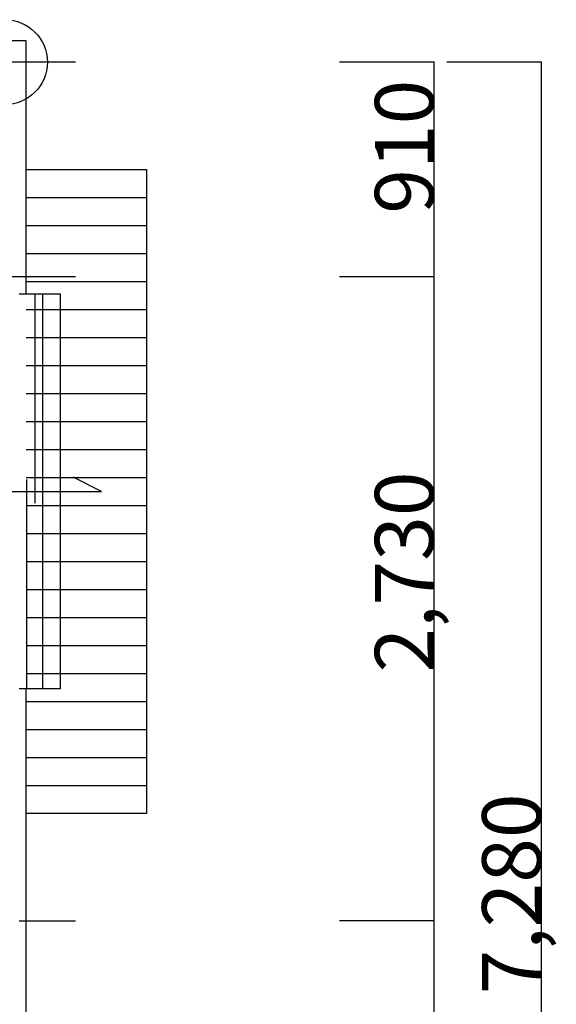
# Model space of a CAD drawing. Extents: x -6170 to 9620, y -6435 to 5715.
# Drawn here: x 7343 to 9620, y -354 to 3820 of the extents above; entities that cross this region are included whole.
import ezdxf

# ---------------------------------------------------------------- set-up
doc = ezdxf.new("R2010")
doc.units = 0
doc.header["$LTSCALE"] = 100
doc.linetypes.add('CENTER1', pattern=[10, 6.25, -1.25, 1.25, -1.25])
for name, color, linetype in [('_2-1_壁芯', 7, 'CONTINUOUS'), ('_2-3_仕上', 7, 'CONTINUOUS'), ('_2-5_建具', 3, 'CONTINUOUS'), ('_2-B_記号', 7, 'CONTINUOUS'), ('_2-D_寸法', 7, 'CONTINUOUS'), ('_3-7_平面外部', 7, 'CONTINUOUS'), ('_3-C_ハッチ', 4, 'CONTINUOUS')]:
    doc.layers.add(name, color=color, linetype=linetype)
doc.styles.get("Standard").update_dxf_attribs({"font": 'TXT', "bigfont": 'BIGFONT'})

msp = doc.modelspace()

# ---------------------------------------------------------------- linework, layer by layer
at = {"layer": '_2-1_壁芯', "color": 4, "linetype": 'CENTER1'}
for p, q in [((7580, 3640), (-3940, 3640)), ((7580, 2730), (3340, 2730)), ((3340, 0), (7580, 0))]:
    msp.add_line(p, q, dxfattribs=at)
at = {"layer": '_2-3_仕上', "color": 7, "linetype": 'CONTINUOUS'}
for p, q in [((7370, 3730), (5460, 3730)), ((7370, 2730), (7370, 3730)), ((7370, 2657.5), (7370, 2730)), ((7370, 0), (7370, 982.5)), ((7370, -982.5), (7370, 0))]:
    msp.add_line(p, q, dxfattribs=at)
at = {"layer": '_2-5_建具', "color": 3, "linetype": 'CONTINUOUS'}
for p, q in [((7340, 2657.5), (7370, 2657.5)), ((7370, 2657.5), (7515, 2657.5)), ((7406.666667, 2657.5), (7406.666667, 1770)), ((7440, 2657.5), (7440, 982.5)), ((7515, 2657.5), (7515, 982.5)), ((7690, 1820), (7570, 1880)), ((7373.333333, 982.5), (7373.333333, 1870)), ((7090, 1820), (7690, 1820)), ((7370, 982.5), (7340, 982.5)), ((7515, 982.5), (7370, 982.5))]:
    msp.add_line(p, q, dxfattribs=at)
at = {"layer": '_2-B_記号', "color": 7, "linetype": 'CONTINUOUS'}
msp.add_circle((7280, 3640), 180, dxfattribs=at)
msp.add_circle((7280, 3640), 180, dxfattribs=at)
at = {"layer": '_2-D_寸法', "color": 7, "linetype": 'CONTINUOUS'}
for p, q in [((9100, 3640), (8700, 3640)), ((9100, 3640), (9100, 2730)), ((9555, 3640), (9155, 3640)), ((9555, 3640), (9555, -3640)), ((9100, 2730), (8700, 2730)), ((9100, 2730), (8700, 2730)), ((9100, 2730), (9100, 0)), ((9100, 0), (8700, 0)), ((9100, 0), (8700, 0)), ((9100, 0), (9100, -3640))]:
    msp.add_line(p, q, dxfattribs=at)
at = {"layer": '_2-D_寸法', "color": 7}
for p in [(9100, 3640), (9555, 3640), (9100, 2730), (9100, 2730), (9100, 0), (9100, 0)]:
    msp.add_point(p, dxfattribs=at)
at = {"layer": '_3-7_平面外部', "color": 7, "linetype": 'CONTINUOUS'}
for p, q in [((7370, 3185), (7880, 3185)), ((7880, 3185), (7880, 455)), ((7880, 455), (7370, 455))]:
    msp.add_line(p, q, dxfattribs=at)
at = {"layer": '_3-C_ハッチ', "color": 4, "linetype": 'CONTINUOUS'}
for p, q in [((7370, 3066.304348), (7880, 3066.304348)), ((7370, 2947.608696), (7880, 2947.608696)), ((7370, 2828.913043), (7880, 2828.913043)), ((7370, 2710.217391), (7880, 2710.217391)), ((7370, 2591.521739), (7880, 2591.521739)), ((7370, 2472.826087), (7880, 2472.826087)), ((7370, 2354.130435), (7880, 2354.130435)), ((7370, 2235.434783), (7880, 2235.434783)), ((7370, 2116.73913), (7880, 2116.73913)), ((7370, 1998.043478), (7880, 1998.043478)), ((7370, 1879.347826), (7880, 1879.347826)), ((7370, 1760.652174), (7880, 1760.652174)), ((7370, 1641.956522), (7880, 1641.956522)), ((7370, 1523.26087), (7880, 1523.26087)), ((7370, 1404.565217), (7880, 1404.565217)), ((7370, 1285.869565), (7880, 1285.869565)), ((7370, 1167.173913), (7880, 1167.173913)), ((7370, 1048.478261), (7880, 1048.478261)), ((7370, 929.782609), (7880, 929.782609)), ((7370, 811.086957), (7880, 811.086957)), ((7370, 692.391304), (7880, 692.391304)), ((7370, 573.695652), (7880, 573.695652))]:
    msp.add_line(p, q, dxfattribs=at)

# ---------------------------------------------------------------- texts
at = {"layer": '_2-D_寸法', "color": 7}
for s, p in [('910', (9099.75, 2997.5)), ('2,730', (9099.75, 1052.5)), ('7,280', (9554.75, -312.5))]:
    msp.add_text(s, height=250, rotation=90, dxfattribs=at).set_placement(p)

doc.saveas('drawing.dxf')
